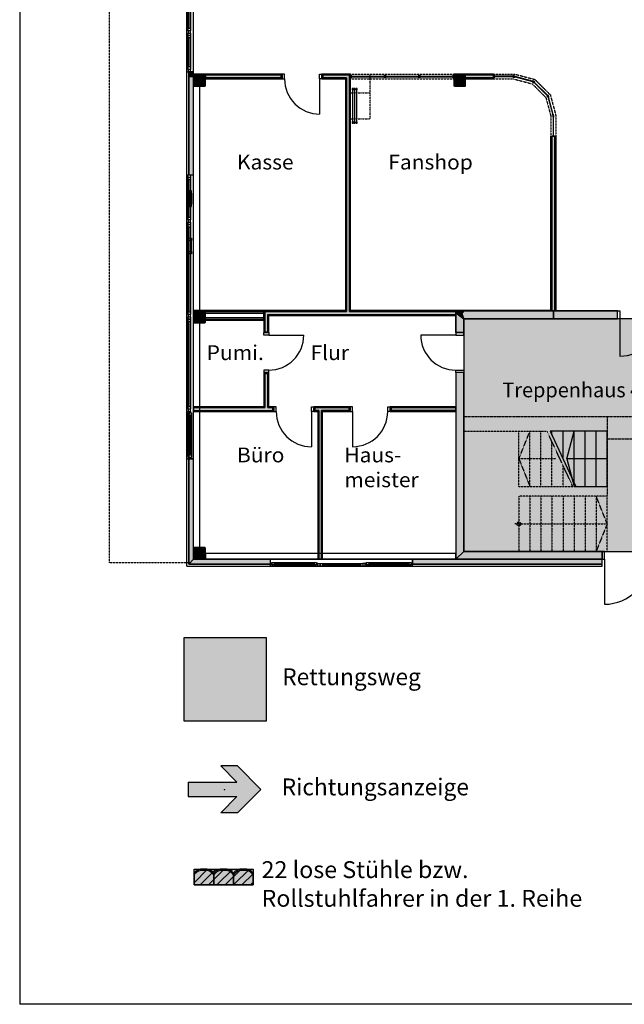
# Model space of a CAD drawing. Units: millimetres. Extents: x 2250 to 267874, y 750 to 62250.
# Drawn here: x 181774 to 197108, y 750 to 25730 of the extents above; entities that cross this region are included whole.
import ezdxf

# ---------------------------------------------------------------- set-up
doc = ezdxf.new("R2010")
doc.units = ezdxf.units.MM
doc.header["$MEASUREMENT"] = 0
doc.header["$PDMODE"] = 34
doc.header["$PDSIZE"] = 5
for name, pattern in [('NICHT_SICHTBAR', [0]), ('STANDARDMUSTER', [0]), ('STRICHPUNKT', [2.65, 1.27, -0.64, 0.1, -0.64, 0]), ('VERDECKT', [9.53, 6.35, -3.18, 0]), ('VERDECKT2', [4.77, 3.18, -1.59, 0])]:
    doc.linetypes.add(name, pattern=pattern)
for name, color, linetype in [('A_DECKEN', 1, 'STANDARDMUSTER'), ('A_FASSADEN', 1, 'STANDARDMUSTER'), ('A_FENSTER', 1, 'STANDARDMUSTER'), ('A_GK', 1, 'STANDARDMUSTER'), ('A_OEFFNUNGEN', 1, 'STANDARDMUSTER'), ('A_RAUMBEZEICHNUNG_N1', 1, 'STANDARDMUSTER'), ('A_SOCKEL_GR', 1, 'STANDARDMUSTER'), ('A_STUETZEN', 1, 'STANDARDMUSTER'), ('A_TREPPEN', 1, 'STANDARDMUSTER'), ('A_TUEREN', 1, 'STANDARDMUSTER'), ('A_WAENDE', 1, 'STANDARDMUSTER'), ('BESCHRIFUNG___BEMASSUNG', 1, 'STANDARDMUSTER'), ('HINTERGRUND-ROLLSTUHLFAH23', 1, 'STANDARDMUSTER'), ('MOEBLIERUNG', 1, 'STANDARDMUSTER'), ('RETTUNGSWEG', 1, 'STANDARDMUSTER'), ('RETTUNGSZEICHEN', 1, 'STANDARDMUSTER')]:
    doc.layers.add(name, color=color, linetype=linetype)
doc.styles.add('ARIAL', font='arial.ttf')

# ---------------------------------------------------------------- blocks, each defined once
blk = doc.blocks.new('SITZSCHALE_1-9644', base_point=(9777, 3778))
at = {"layer": 'MOEBLIERUNG'}
blk.add_hatch(color=255, dxfattribs=at).paths.add_polyline_path([(10277, 3778), (10277, 4076), (10269, 4085), (10269, 4085), (10264, 4092), (10258, 4098), (10252, 4105), (10245, 4111), (10239, 4117), (10232, 4123), (10225, 4128), (10218, 4133), (10211, 4138), (10203, 4143), (10196, 4147), (10188, 4152), (10180, 4155), (10172, 4159), (10164, 4162), (10156, 4165), (10147, 4168), (10139, 4171), (10130, 4173), (10122, 4175), (10113, 4176), (10113, 4176), (10101, 4178), (9953, 4178), (9937, 4175), (9937, 4175), (9931, 4174), (9925, 4173), (9919, 4171), (9913, 4170), (9908, 4168), (9907, 4168), (9907, 4168), (9896, 4163), (9885, 4159), (9873, 4153), (9862, 4148), (9851, 4142), (9845, 4138), (9845, 4138), (9839, 4134), (9833, 4130), (9827, 4126), (9822, 4122), (9816, 4118), (9811, 4113), (9806, 4108), (9806, 4107), (9806, 4107), (9791, 4093), (9785, 4085), (9785, 4085), (9777, 4076), (9777, 3778)])
at = {"layer": 'MOEBLIERUNG', "color": 250, "linetype": 'Continuous'}
for p, q in [((9785, 4085), (9777, 4076)), ((9777, 4076), (9777, 3778)), ((9953, 4178), (9937, 4175)), ((10101, 4178), (9953, 4178)), ((10113, 4176), (10101, 4178)), ((10277, 4076), (10269, 4085)), ((10277, 3778), (10277, 4076)), ((9777, 3778), (10277, 3778))]:
    blk.add_line(p, q, dxfattribs=at)
for centre, radius, start, end in [((9990, 3875), 269, 82.1175, 142.542), ((10225, 3690), 592, 135.1665, 138.141), ((9948, 3966), 201, 120.9567, 135.1665), ((10027, 3835), 354, 109.7086, 120.9567), ((9966, 4005), 173, 99.6726, 109.7086), ((10064, 3875), 269, 37.458, 97.8825), ((10072, 3927), 252, 38.7635, 80.6313)]:
    blk.add_arc(centre, radius, start, end, dxfattribs=at)
blk = doc.blocks.new('SITZSCHALE_1-9658', base_point=(9277, 3778))
at = {"layer": 'MOEBLIERUNG'}
blk.add_hatch(color=255, dxfattribs=at).paths.add_polyline_path([(9777, 3778), (9777, 4076), (9769, 4085), (9769, 4085), (9764, 4092), (9758, 4098), (9752, 4105), (9745, 4111), (9739, 4117), (9732, 4123), (9725, 4128), (9718, 4133), (9711, 4138), (9703, 4143), (9696, 4147), (9688, 4152), (9680, 4155), (9672, 4159), (9664, 4162), (9656, 4165), (9647, 4168), (9639, 4171), (9630, 4173), (9622, 4175), (9613, 4176), (9613, 4176), (9601, 4178), (9453, 4178), (9437, 4175), (9437, 4175), (9431, 4174), (9425, 4173), (9419, 4171), (9413, 4170), (9408, 4168), (9407, 4168), (9407, 4168), (9396, 4163), (9385, 4159), (9373, 4153), (9362, 4148), (9351, 4142), (9345, 4138), (9345, 4138), (9339, 4134), (9333, 4130), (9327, 4126), (9322, 4122), (9316, 4118), (9311, 4113), (9306, 4108), (9306, 4107), (9306, 4107), (9291, 4093), (9285, 4085), (9285, 4085), (9277, 4076), (9277, 3778)])
at = {"layer": 'MOEBLIERUNG', "color": 250, "linetype": 'Continuous'}
for p, q in [((9285, 4085), (9277, 4076)), ((9277, 4076), (9277, 3778)), ((9453, 4178), (9437, 4175)), ((9601, 4178), (9453, 4178)), ((9613, 4176), (9601, 4178)), ((9777, 4076), (9769, 4085)), ((9777, 3778), (9777, 4076)), ((9277, 3778), (9777, 3778))]:
    blk.add_line(p, q, dxfattribs=at)
for centre, radius, start, end in [((9490, 3875), 269, 82.1175, 142.542), ((9725, 3690), 592, 135.1665, 138.141), ((9448, 3966), 201, 120.9567, 135.1665), ((9527, 3835), 354, 109.7086, 120.9567), ((9466, 4005), 173, 99.6726, 109.7086), ((9564, 3875), 269, 37.458, 97.8825), ((9572, 3927), 252, 38.7635, 80.6313)]:
    blk.add_arc(centre, radius, start, end, dxfattribs=at)
blk = doc.blocks.new('SITZSCHALE_1-966C', base_point=(8777, 3778))
at = {"layer": 'MOEBLIERUNG'}
blk.add_hatch(color=255, dxfattribs=at).paths.add_polyline_path([(9277, 3778), (9277, 4076), (9269, 4085), (9269, 4085), (9264, 4092), (9258, 4098), (9252, 4105), (9245, 4111), (9239, 4117), (9232, 4123), (9225, 4128), (9218, 4133), (9211, 4138), (9203, 4143), (9196, 4147), (9188, 4152), (9180, 4155), (9172, 4159), (9164, 4162), (9156, 4165), (9147, 4168), (9139, 4171), (9130, 4173), (9122, 4175), (9113, 4176), (9113, 4176), (9101, 4178), (8953, 4178), (8937, 4175), (8937, 4175), (8931, 4174), (8925, 4173), (8919, 4171), (8913, 4170), (8908, 4168), (8907, 4168), (8907, 4168), (8896, 4163), (8885, 4159), (8873, 4153), (8862, 4148), (8851, 4142), (8845, 4138), (8845, 4138), (8839, 4134), (8833, 4130), (8827, 4126), (8822, 4122), (8816, 4118), (8811, 4113), (8806, 4108), (8806, 4107), (8806, 4107), (8791, 4093), (8785, 4085), (8785, 4085), (8777, 4076), (8777, 3778)])
at = {"layer": 'MOEBLIERUNG', "color": 250, "linetype": 'Continuous'}
for p, q in [((8785, 4085), (8777, 4076)), ((8777, 4076), (8777, 3778)), ((8953, 4178), (8937, 4175)), ((9101, 4178), (8953, 4178)), ((9113, 4176), (9101, 4178)), ((9277, 4076), (9269, 4085)), ((9277, 3778), (9277, 4076)), ((8777, 3778), (9277, 3778))]:
    blk.add_line(p, q, dxfattribs=at)
for centre, radius, start, end in [((8990, 3875), 269, 82.1175, 142.542), ((9225, 3690), 592, 135.1665, 138.141), ((8948, 3966), 201, 120.9567, 135.1665), ((9027, 3835), 354, 109.7086, 120.9567), ((8966, 4005), 173, 99.6726, 109.7086), ((9064, 3875), 269, 37.458, 97.8825), ((9072, 3927), 252, 38.7635, 80.6313)]:
    blk.add_arc(centre, radius, start, end, dxfattribs=at)
blk = doc.blocks.new('SITZSCHALE_3-9640', base_point=(8777, 3778))
at = {"layer": 'MOEBLIERUNG'}
for name, p in [('SITZSCHALE_1-966C', (8777, 3778)), ('SITZSCHALE_1-9658', (9277, 3778)), ('SITZSCHALE_1-9644', (9777, 3778))]:
    blk.add_blockref(name, p, dxfattribs=at)
blk = doc.blocks.new('TENADOGROUP-9681', base_point=(8777, 3778))
at = {"layer": 'HINTERGRUND-ROLLSTUHLFAH23', "color": 250, "linetype": 'Continuous'}
for p, q in [((8777, 3835), (9121, 4178)), ((8777, 4047), (8908, 4178)), ((8777, 3778), (8777, 4178)), ((8777, 4178), (10277, 4178)), ((8933, 3778), (9333, 4178)), ((9145, 3778), (9545, 4178)), ((9357, 3778), (9757, 4178)), ((9569, 3778), (9969, 4178)), ((9781, 3778), (10181, 4178)), ((9993, 3778), (10277, 4062)), ((10277, 4178), (10277, 3778)), ((10277, 3778), (8777, 3778)), ((10205, 3778), (10277, 3850))]:
    blk.add_line(p, q, dxfattribs=at)
blk = doc.blocks.new('_ORIGIN-9CF2', base_point=(16915, 12890))
at = {"layer": 'A_TREPPEN', "color": 250, "linetype": 'VERDECKT'}
blk.add_line((17015, 12940), (16915, 12940), dxfattribs=at)
blk.add_circle((17015, 12940), 50, dxfattribs=at)
blk = doc.blocks.new('FLAECHE_RETTUNGSWEG-11B6B', base_point=(8514, 7946))
at = {"layer": 'RETTUNGSWEG'}
blk.add_hatch(color=81, dxfattribs=at).paths.add_polyline_path([(8514, 7946), (10614, 7946), (10614, 10046), (8514, 10046)])
at = {"layer": 'RETTUNGSWEG', "color": 255, "linetype": 'NICHT_SICHTBAR'}
for p, q in [((10614, 10046), (8514, 10046)), ((8514, 10046), (8514, 7946)), ((10614, 7946), (10614, 10046)), ((8514, 7946), (10614, 7946))]:
    blk.add_line(p, q, dxfattribs=at)
blk = doc.blocks.new('RICHTUNG-11B72', base_point=(8500, 5152))
at = {"layer": 'RETTUNGSWEG'}
blk.add_hatch(color=82, dxfattribs=at).paths.add_polyline_path([(9865, 6018), (9455, 5608), (9875, 5608), (10469, 6202), (10469, 6202), (9875, 6796), (9875, 6796), (9455, 6796), (9455, 6796), (9865, 6386), (8631, 6386), (8631, 6018)])
at = {"layer": 'RETTUNGSWEG', "color": 82, "linetype": 'NICHT_SICHTBAR'}
for p, q in [((9875, 6796), (9455, 6796)), ((9865, 6386), (9455, 6796)), ((10469, 6202), (9875, 6796)), ((8631, 6386), (9865, 6386)), ((8631, 6386), (8631, 6018)), ((8631, 6018), (9865, 6018)), ((9865, 6018), (9455, 5608)), ((10469, 6202), (9875, 5608)), ((9875, 5608), (9455, 5608))]:
    blk.add_line(p, q, dxfattribs=at)
at = {"layer": 'RETTUNGSWEG', "color": 82, "linetype": 'STANDARDMUSTER'}
blk.add_point((9550, 6202), dxfattribs=at)

msp = doc.modelspace()

# ---------------------------------------------------------------- hatches: boundary and pattern name
at = {"layer": 'A_GK'}
for points in [[(188431, 24227), (188431, 24352), (188431, 24352), (186184, 24353), (186184, 24353), (186184, 24328), (186184, 24328), (186187, 24328), (186199, 24340), (186469, 24340), (186469, 24340), (186484, 24325), (186484, 24228)], [(188431, 24227), (188431, 24352), (188431, 24352), (186184, 24353), (186184, 24353), (186184, 24328), (186184, 24328), (186187, 24328), (186199, 24340), (186469, 24340), (186469, 24340), (186484, 24325), (186484, 24228)], [(189441, 24352), (189441, 24227), (190041, 24227), (190041, 18353), (190041, 18353), (187964, 18353), (187964, 17790), (188089, 17790), (188089, 17790), (188089, 18228), (192834, 18228), (192834, 18340), (195247, 18340), (195247, 18353), (190166, 18353), (190166, 24352), (190166, 24352)], [(193084, 24352), (192784, 24352), (192784, 24327), (192799, 24340), (193069, 24340), (193084, 24325)], [(193791, 24227), (193084, 24227), (193084, 24352), (193791, 24352)], [(193791, 24227), (193084, 24227), (193084, 24352), (193791, 24352)], [(195372, 18340), (195247, 18340), (195247, 22772), (195372, 22772)], [(186184, 18353), (187964, 18353), (187964, 18353), (187964, 18278), (186484, 18278), (186484, 18325), (186469, 18340), (186184, 18340)], [(187964, 18103), (186484, 18103), (186484, 18178), (187964, 18178)], [(186184, 15912), (186184, 15787), (188222, 15787), (188222, 15912), (188089, 15912), (188089, 15912), (188089, 16780), (187964, 16780), (187964, 15912), (187964, 15912)], [(190157, 15912), (189232, 15912), (189232, 15787), (189332, 15787), (189332, 12040), (189457, 12040), (189457, 15787), (189457, 15787), (190157, 15787)], [(191167, 15912), (192834, 15912), (192834, 15787), (191167, 15787)]]:
    msp.add_hatch(color=250, dxfattribs=at).paths.add_polyline_path(points)
at = {"layer": 'A_STUETZEN'}
for points in [[(186199, 24340), (186184, 24325), (186184, 24055), (186199, 24040), (186469, 24040), (186484, 24055), (186484, 24325), (186469, 24340)], [(186199, 24340), (186184, 24325), (186184, 24055), (186199, 24040), (186469, 24040), (186484, 24055), (186484, 24325), (186469, 24340)], [(193069, 24340), (192799, 24340), (192784, 24325), (192784, 24055), (192799, 24040), (193069, 24040), (193084, 24055), (193084, 24325)], [(186469, 18340), (186199, 18340), (186184, 18325), (186184, 18055), (186199, 18040), (186469, 18040), (186484, 18055), (186484, 18325)], [(186469, 12340), (186199, 12340), (186184, 12325), (186184, 12055), (186199, 12040), (186469, 12040), (186484, 12055), (186484, 12325)]]:
    msp.add_hatch(color=250, dxfattribs=at).paths.add_polyline_path(points)
at = {"layer": 'A_WAENDE'}
for points in [[(186064, 24290), (186184, 24290), (186184, 24410), (186064, 24410)], [(186064, 24290), (186184, 24290), (186184, 24410), (186064, 24410)], [(186064, 21790), (186184, 21790), (186184, 24290), (186064, 24290)], [(193034, 18140), (192984, 18273), (192834, 18340), (192834, 18290), (193034, 18140)], [(193034, 18140), (192834, 18290), (192834, 17790), (193034, 17790)], [(193034, 18340), (192984, 18273), (193034, 18140), (195309, 18140), (195309, 18340)], [(195309, 18340), (195309, 18140), (196937, 18140), (196937, 18340)], [(193034, 16780), (192834, 16780), (192834, 12040), (193034, 12240)], [(186064, 11920), (186184, 12040), (186184, 14590), (186064, 14590)], [(188135, 11920), (188135, 12040), (186184, 12040), (186064, 11920)], [(196544, 11920), (196544, 12040), (191735, 12040), (191735, 11920)], [(193034, 12240), (192834, 12040), (196544, 12040), (196544, 12240)]]:
    msp.add_hatch(color=250, dxfattribs=at).paths.add_polyline_path(points)
h = msp.add_hatch(color=250, dxfattribs=at)
edge = h.paths.add_edge_path()
edge.add_line((193034, 18340), (192834, 18340))
edge.add_line((192834, 18340), (192834, 18340))
edge.add_line((192834, 18340), (192984, 18273))
edge.add_line((192984, 18273), (193034, 18340))
at = {"layer": 'HINTERGRUND-ROLLSTUHLFAH23'}
msp.add_hatch(color=9, dxfattribs=at).paths.add_polyline_path([(187696, 3778), (186196, 3778), (186196, 4178), (187696, 4178)])
at = {"layer": 'RETTUNGSZEICHEN'}
msp.add_hatch(color=81, dxfattribs=at).paths.add_polyline_path([(199484, 18140), (193034, 18140), (193034, 12240), (199484, 12240)])

# ---------------------------------------------------------------- linework, layer by layer
at = {"layer": 'A_DECKEN', "color": 250, "linetype": 'VERDECKT'}
for p in [(184044, 61630), (186094, 11950)]:
    msp.add_line(p, (184044, 11950), dxfattribs=at)
at = {"layer": 'A_FASSADEN', "color": 250, "linetype": 'CONTINUOUS'}
for p, q in [((190196, 24302), (190166, 24302)), ((190166, 24302), (190166, 24272)), ((190196, 24302), (190166, 24302)), ((190166, 24302), (190166, 24272)), ((190166, 24272), (190196, 24272)), ((190166, 24272), (190196, 24272)), ((190196, 24272), (190196, 24302)), ((190196, 24272), (190196, 24302)), ((191009, 24292), (190196, 24292)), ((190196, 24292), (190196, 24282)), ((190196, 24292), (190196, 24282)), ((190196, 24282), (191009, 24282)), ((191039, 24302), (191009, 24302)), ((191009, 24302), (191009, 24272)), ((191009, 24282), (191009, 24292)), ((191009, 24272), (191039, 24272)), ((191039, 24272), (191039, 24302)), ((191069, 24302), (191039, 24302)), ((191039, 24302), (191039, 24272)), ((191039, 24272), (191069, 24272)), ((191069, 24272), (191069, 24302)), ((191882, 24292), (191069, 24292)), ((191069, 24292), (191069, 24282)), ((191069, 24282), (191882, 24282)), ((191912, 24302), (191882, 24302)), ((191882, 24302), (191882, 24272)), ((191882, 24282), (191882, 24292)), ((191882, 24272), (191912, 24272)), ((191912, 24272), (191912, 24302)), ((191942, 24302), (191912, 24302)), ((191912, 24302), (191912, 24272)), ((191912, 24272), (191942, 24272)), ((191942, 24272), (191942, 24302)), ((192754, 24292), (191942, 24292)), ((191942, 24292), (191942, 24282)), ((191942, 24282), (192754, 24282)), ((192784, 24302), (192754, 24302)), ((192754, 24302), (192754, 24272)), ((192754, 24282), (192754, 24292)), ((192754, 24272), (192784, 24272)), ((192784, 24272), (192784, 24302)), ((193821, 24305), (193791, 24305)), ((193791, 24305), (193791, 24275)), ((193821, 24305), (193791, 24305)), ((193791, 24305), (193791, 24275)), ((193791, 24275), (193821, 24275)), ((193791, 24275), (193821, 24275)), ((193821, 24275), (193821, 24305)), ((193821, 24275), (193821, 24305)), ((194279, 24295), (193821, 24295)), ((193821, 24295), (193821, 24285)), ((194279, 24295), (193821, 24295)), ((193821, 24295), (193821, 24285)), ((193821, 24285), (194279, 24285)), ((193821, 24285), (194279, 24285)), ((194309, 24305), (194279, 24305)), ((194279, 24305), (194279, 24275)), ((194309, 24305), (194279, 24305)), ((194279, 24305), (194279, 24275)), ((194279, 24285), (194279, 24295)), ((194279, 24285), (194279, 24295)), ((194279, 24275), (194309, 24275)), ((194279, 24275), (194309, 24275)), ((194313, 24304), (194305, 24275)), ((194313, 24304), (194305, 24275)), ((194305, 24275), (194334, 24268)), ((194305, 24275), (194334, 24268)), ((194309, 24275), (194309, 24305)), ((194309, 24275), (194309, 24305)), ((194342, 24297), (194313, 24304)), ((194342, 24297), (194313, 24304)), ((194334, 24268), (194342, 24297)), ((194334, 24268), (194342, 24297)), ((194340, 24287), (194337, 24277)), ((194340, 24287), (194337, 24277)), ((194337, 24277), (194779, 24159)), ((194337, 24277), (194779, 24159)), ((194782, 24169), (194340, 24287)), ((194782, 24169), (194340, 24287)), ((190236, 23981), (190206, 23981)), ((190206, 23981), (190206, 23951)), ((190236, 23951), (190236, 23981)), ((190286, 23981), (190256, 23981)), ((190256, 23981), (190256, 23951)), ((190286, 23951), (190286, 23981)), ((190336, 23981), (190306, 23981)), ((190306, 23981), (190306, 23951)), ((190336, 23951), (190336, 23981)), ((194784, 24178), (194776, 24149)), ((194784, 24178), (194776, 24149)), ((194776, 24149), (194805, 24141)), ((194776, 24149), (194805, 24141)), ((194779, 24159), (194782, 24169)), ((194779, 24159), (194782, 24169)), ((194813, 24170), (194784, 24178)), ((194813, 24170), (194784, 24178)), ((194820, 24167), (194799, 24145)), ((194820, 24167), (194799, 24145)), ((194799, 24145), (194820, 24124)), ((194799, 24145), (194820, 24124)), ((194805, 24141), (194813, 24170)), ((194805, 24141), (194813, 24170)), ((194841, 24145), (194820, 24167)), ((194841, 24145), (194820, 24167)), ((194820, 24124), (194841, 24145)), ((194820, 24124), (194841, 24145)), ((194834, 24138), (194827, 24131)), ((194834, 24138), (194827, 24131)), ((194827, 24131), (195151, 23808)), ((195158, 23815), (194834, 24138)), ((190206, 23951), (190236, 23951)), ((190226, 23951), (190216, 23951)), ((190216, 23951), (190216, 23138)), ((190226, 23138), (190226, 23951)), ((190256, 23951), (190286, 23951)), ((190276, 23951), (190266, 23951)), ((190266, 23951), (190266, 23138)), ((190276, 23138), (190276, 23951)), ((190306, 23951), (190336, 23951)), ((190326, 23951), (190316, 23951)), ((190316, 23951), (190316, 23138)), ((190326, 23138), (190326, 23951)), ((195165, 23822), (195143, 23801)), ((195143, 23801), (195165, 23779)), ((195151, 23808), (195158, 23815)), ((195190, 23794), (195161, 23786)), ((195161, 23786), (195169, 23757)), ((195186, 23801), (195165, 23822)), ((195165, 23779), (195186, 23801)), ((195169, 23757), (195198, 23765)), ((195188, 23762), (195178, 23760)), ((195178, 23760), (195297, 23318)), ((195306, 23320), (195188, 23762)), ((195198, 23765), (195190, 23794)), ((195316, 23323), (195287, 23315)), ((195287, 23315), (195295, 23286)), ((195294, 23290), (195294, 23260)), ((195324, 23290), (195294, 23290)), ((195294, 23290), (195294, 23260)), ((195324, 23290), (195294, 23290)), ((195294, 23260), (195324, 23260)), ((195294, 23260), (195324, 23260)), ((195295, 23286), (195324, 23294)), ((195297, 23318), (195306, 23320)), ((195304, 23260), (195304, 22802)), ((195314, 23260), (195304, 23260)), ((195304, 23260), (195304, 22802)), ((195314, 23260), (195304, 23260)), ((195314, 22802), (195314, 23260)), ((195314, 22802), (195314, 23260)), ((195324, 23294), (195316, 23323)), ((195324, 23260), (195324, 23290)), ((195324, 23260), (195324, 23290)), ((190236, 23138), (190206, 23138)), ((190206, 23138), (190206, 23108)), ((190206, 23108), (190236, 23108)), ((190216, 23138), (190226, 23138)), ((190236, 23108), (190236, 23138)), ((190286, 23138), (190256, 23138)), ((190256, 23138), (190256, 23108)), ((190256, 23108), (190286, 23108)), ((190266, 23138), (190276, 23138)), ((190286, 23108), (190286, 23138)), ((190336, 23138), (190306, 23138)), ((190306, 23138), (190306, 23108)), ((190306, 23108), (190336, 23108)), ((190316, 23138), (190326, 23138)), ((190336, 23108), (190336, 23138)), ((195294, 22802), (195294, 22772)), ((195324, 22802), (195294, 22802)), ((195294, 22802), (195294, 22772)), ((195324, 22802), (195294, 22802)), ((195294, 22772), (195324, 22772)), ((195294, 22772), (195324, 22772)), ((195304, 22802), (195314, 22802)), ((195304, 22802), (195314, 22802)), ((195324, 22772), (195324, 22802)), ((195324, 22772), (195324, 22802))]:
    msp.add_line(p, q, dxfattribs=at)
at = {"layer": 'A_FASSADEN', "color": 250, "linetype": 'STRICHPUNKT'}
for p, q in [((190666, 23214), (190666, 24332)), ((190166, 23875), (190666, 23875)), ((190166, 23214), (190666, 23214))]:
    msp.add_line(p, q, dxfattribs=at)
at = {"layer": 'A_FENSTER', "color": 250, "linetype": 'CONTINUOUS'}
for p, q in [((186014, 25390), (186014, 26590)), ((186184, 25390), (186184, 26590)), ((186074, 25510), (186074, 26470)), ((186104, 25510), (186044, 25510)), ((186014, 24410), (186014, 25390)), ((186104, 25270), (186044, 25270)), ((186074, 24530), (186074, 25270)), ((186184, 24410), (186184, 25390)), ((186104, 24530), (186044, 24530)), ((186104, 24530), (186044, 24530)), ((186014, 20590), (186014, 21790)), ((186184, 20590), (186184, 21790)), ((186104, 21670), (186044, 21670)), ((186074, 20710), (186074, 21670)), ((186074, 21330), (186074, 21050)), ((186134, 21330), (186134, 21050)), ((186014, 18190), (186014, 20590)), ((186104, 20710), (186044, 20710)), ((186184, 18190), (186184, 20590)), ((186104, 20470), (186044, 20470)), ((186074, 18310), (186074, 20470)), ((186074, 19850), (186074, 20130)), ((186134, 19850), (186134, 20130)), ((186104, 18310), (186044, 18310)), ((186014, 15790), (186014, 18190)), ((186104, 18070), (186044, 18070)), ((186074, 15910), (186074, 18070)), ((186184, 15790), (186184, 18190)), ((186014, 14590), (186014, 15790)), ((186104, 15910), (186044, 15910)), ((186184, 14590), (186184, 15790)), ((186044, 14650), (186044, 15730)), ((186134, 15700), (186074, 15700)), ((186104, 14680), (186104, 15700)), ((186134, 14680), (186074, 14680)), ((189335, 12040), (188135, 12040)), ((190535, 12040), (189335, 12040)), ((191735, 12040), (190535, 12040)), ((189335, 11870), (188135, 11870)), ((189275, 11870), (188195, 11870)), ((188225, 11960), (188225, 11900)), ((189245, 11930), (188225, 11930)), ((189245, 11960), (189245, 11900)), ((190535, 11870), (189335, 11870)), ((189455, 11930), (189455, 11870)), ((190415, 11900), (189455, 11900)), ((190415, 11930), (190415, 11870)), ((191735, 11870), (190535, 11870)), ((191675, 11870), (190595, 11870)), ((190625, 11960), (190625, 11900)), ((191645, 11930), (190625, 11930)), ((191645, 11960), (191645, 11900))]:
    msp.add_line(p, q, dxfattribs=at)
for points in [[(186104, 25450), (186044, 25450), (186044, 26530), (186104, 26530), (186104, 25450)], [(186044, 25450), (186044, 25390), (186104, 25390), (186104, 25450), (186044, 25450)], [(186044, 25330), (186044, 25390), (186104, 25390), (186104, 25330), (186044, 25330)], [(186104, 24470), (186044, 24470), (186044, 25330), (186104, 25330), (186104, 24470)], [(186044, 24470), (186044, 24410), (186104, 24410), (186104, 24470), (186044, 24470)], [(186044, 24470), (186044, 24410), (186104, 24410), (186104, 24470), (186044, 24470)], [(186044, 21730), (186044, 21790), (186104, 21790), (186104, 21730), (186044, 21730)], [(186104, 20650), (186044, 20650), (186044, 21730), (186104, 21730), (186104, 20650)], [(186074, 21330), (186134, 21330), (186134, 21390), (186074, 21390), (186074, 21330)], [(186074, 20990), (186134, 20990), (186134, 21050), (186074, 21050), (186074, 20990)], [(186044, 20650), (186044, 20590), (186104, 20590), (186104, 20650), (186044, 20650)], [(186044, 20530), (186044, 20590), (186104, 20590), (186104, 20530), (186044, 20530)], [(186104, 18250), (186044, 18250), (186044, 20530), (186104, 20530), (186104, 18250)], [(186074, 20190), (186134, 20190), (186134, 20130), (186074, 20130), (186074, 20190)], [(186074, 19850), (186134, 19850), (186134, 19790), (186074, 19790), (186074, 19850)], [(186044, 18250), (186044, 18190), (186104, 18190), (186104, 18250), (186044, 18250)], [(186044, 18130), (186044, 18190), (186104, 18190), (186104, 18130), (186044, 18130)], [(186104, 15850), (186044, 15850), (186044, 18130), (186104, 18130), (186104, 15850)], [(186044, 15850), (186044, 15790), (186104, 15790), (186104, 15850), (186044, 15850)], [(186044, 15730), (186044, 15790), (186104, 15790), (186104, 15760), (186074, 15760), (186074, 15730), (186044, 15730)], [(186134, 14620), (186074, 14620), (186074, 15760), (186134, 15760), (186134, 14620)], [(186044, 14650), (186044, 14590), (186104, 14590), (186104, 14620), (186074, 14620), (186074, 14650), (186044, 14650)], [(188195, 11870), (188135, 11870), (188135, 11930), (188165, 11930), (188165, 11900), (188195, 11900), (188195, 11870)], [(189305, 11960), (189305, 11900), (188165, 11900), (188165, 11960), (189305, 11960)], [(189275, 11870), (189335, 11870), (189335, 11930), (189305, 11930), (189305, 11900), (189275, 11900), (189275, 11870)], [(189395, 11870), (189335, 11870), (189335, 11930), (189395, 11930), (189395, 11870)], [(190475, 11930), (190475, 11870), (189395, 11870), (189395, 11930), (190475, 11930)], [(190475, 11870), (190535, 11870), (190535, 11930), (190475, 11930), (190475, 11870)], [(190595, 11870), (190535, 11870), (190535, 11930), (190565, 11930), (190565, 11900), (190595, 11900), (190595, 11870)], [(191705, 11960), (191705, 11900), (190565, 11900), (190565, 11960), (191705, 11960)], [(191675, 11870), (191735, 11870), (191735, 11930), (191705, 11930), (191705, 11900), (191675, 11900), (191675, 11870)]]:
    msp.add_lwpolyline(points, dxfattribs=at)
at = {"layer": 'A_GK', "color": 250, "linetype": 'NICHT_SICHTBAR'}
for p, q in [((188431, 24352), (186184, 24353)), ((186184, 24353), (186184, 24328)), ((188431, 24352), (186184, 24353)), ((186184, 24353), (186184, 24328)), ((186184, 24328), (186187, 24328)), ((186184, 24328), (186187, 24328)), ((186187, 24328), (186199, 24340)), ((186187, 24328), (186199, 24340)), ((186199, 24340), (186469, 24340)), ((186199, 24340), (186469, 24340)), ((186469, 24340), (186484, 24325)), ((186469, 24340), (186484, 24325)), ((186484, 24325), (186484, 24228)), ((186484, 24325), (186484, 24228)), ((188431, 24227), (188431, 24352)), ((188431, 24227), (188431, 24352)), ((189441, 24352), (189441, 24227)), ((190166, 24352), (189441, 24352)), ((190166, 18353), (190166, 24352)), ((193084, 24352), (192784, 24352)), ((192784, 24352), (192784, 24327)), ((192784, 24327), (192799, 24340)), ((192799, 24340), (193069, 24340)), ((193069, 24340), (193084, 24325)), ((193084, 24325), (193084, 24352)), ((193084, 24227), (193084, 24352)), ((193084, 24352), (193791, 24352)), ((193084, 24227), (193084, 24352)), ((193084, 24352), (193791, 24352)), ((193791, 24352), (193791, 24227)), ((193791, 24352), (193791, 24227)), ((186484, 24228), (188431, 24227)), ((186484, 24228), (188431, 24227)), ((189441, 24227), (190041, 24227)), ((190041, 24227), (190041, 18353)), ((193791, 24227), (193084, 24227)), ((193791, 24227), (193084, 24227)), ((195247, 18340), (195247, 22772)), ((195247, 22772), (195372, 22772)), ((195372, 22772), (195372, 18340)), ((186184, 18353), (187964, 18353)), ((186184, 18340), (186184, 18353)), ((186469, 18340), (186184, 18340)), ((186484, 18325), (186469, 18340)), ((186484, 18278), (186484, 18325)), ((187964, 18278), (186484, 18278)), ((190041, 18353), (187964, 18353)), ((187964, 18353), (187964, 17790)), ((187964, 18353), (187964, 18278)), ((195247, 18353), (190166, 18353)), ((192834, 18228), (192834, 18340)), ((192834, 18340), (195247, 18340)), ((195247, 18340), (195247, 18353)), ((195372, 18340), (195247, 18340)), ((186484, 18103), (186484, 18178)), ((186484, 18178), (187964, 18178)), ((187964, 18103), (186484, 18103)), ((187964, 18178), (187964, 18103)), ((188089, 17790), (188089, 18228)), ((188089, 18228), (192834, 18228)), ((187964, 17790), (188089, 17790)), ((188089, 16780), (187964, 16780)), ((187964, 16780), (187964, 15912)), ((188089, 15912), (188089, 16780)), ((186184, 15912), (186184, 15787)), ((187964, 15912), (186184, 15912)), ((186184, 15787), (188222, 15787)), ((188222, 15912), (188089, 15912)), ((188222, 15787), (188222, 15912)), ((190157, 15912), (189232, 15912)), ((189232, 15912), (189232, 15787)), ((189232, 15787), (189332, 15787)), ((189332, 15787), (189332, 12040)), ((189457, 12040), (189457, 15787)), ((189457, 15787), (190157, 15787)), ((190157, 15787), (190157, 15912)), ((191167, 15912), (192834, 15912)), ((191167, 15787), (191167, 15912)), ((192834, 15787), (191167, 15787)), ((192834, 15912), (192834, 15787)), ((189332, 12040), (189457, 12040))]:
    msp.add_line(p, q, dxfattribs=at)
at = {"layer": 'A_GK', "color": 250, "linetype": 'CONTINUOUS'}
for points in [[(188431, 24227), (188431, 24352), (186184, 24353), (186184, 24328), (186187, 24328), (186199, 24340), (186469, 24340), (186484, 24325), (186484, 24228), (188431, 24227)], [(188431, 24227), (188431, 24352), (186184, 24353), (186184, 24328), (186187, 24328), (186199, 24340), (186469, 24340), (186484, 24325), (186484, 24228), (188431, 24227)], [(189441, 24352), (189441, 24227), (190041, 24227), (190041, 18353), (187964, 18353), (187964, 17790), (188089, 17790), (188089, 18228), (192834, 18228), (192834, 18340), (195247, 18340), (195247, 18353), (190166, 18353), (190166, 24352), (189441, 24352)], [(193084, 24352), (192784, 24352), (192784, 24327), (192799, 24340), (193069, 24340), (193084, 24325), (193084, 24352)], [(193791, 24227), (193084, 24227), (193084, 24352), (193791, 24352), (193791, 24227)], [(193791, 24227), (193084, 24227), (193084, 24352), (193791, 24352), (193791, 24227)], [(195372, 18340), (195247, 18340), (195247, 22772), (195372, 22772), (195372, 18340)], [(186184, 18353), (187964, 18353), (187964, 18278), (186484, 18278), (186484, 18325), (186469, 18340), (186184, 18340), (186184, 18353)], [(187964, 18103), (186484, 18103), (186484, 18178), (187964, 18178), (187964, 18103)], [(186184, 15912), (186184, 15787), (188222, 15787), (188222, 15912), (188089, 15912), (188089, 16780), (187964, 16780), (187964, 15912), (186184, 15912)], [(190157, 15912), (189232, 15912), (189232, 15787), (189332, 15787), (189332, 12040), (189457, 12040), (189457, 15787), (190157, 15787), (190157, 15912)], [(191167, 15912), (192834, 15912), (192834, 15787), (191167, 15787), (191167, 15912)]]:
    msp.add_lwpolyline(points, dxfattribs=at)
at = {"layer": 'A_OEFFNUNGEN', "color": 250, "linetype": 'VERDECKT'}
for p, q in [((190166, 24352), (192784, 24352)), ((190166, 24352), (190166, 24227)), ((190166, 24352), (190166, 24227)), ((192784, 24352), (192784, 24227)), ((190166, 24227), (192784, 24227))]:
    msp.add_line(p, q, dxfattribs=at)
for points in [[(193791, 24352), (194318, 24352), (194843, 24212), (195232, 23823), (195372, 23298), (195372, 22772)], [(193791, 24227), (194301, 24227), (194776, 24100), (195119, 23757), (195246, 23282), (195246, 22772)]]:
    msp.add_lwpolyline(points, dxfattribs=at)
at = {"layer": 'A_SOCKEL_GR', "color": 250, "linetype": 'CONTINUOUS'}
for points in [[(186334, 18340), (186184, 18340), (186184, 24040), (186334, 24040), (186334, 18340)], [(186334, 12340), (186184, 12340), (186184, 18040), (186334, 18040), (186334, 12340)], [(186484, 12190), (186484, 12040), (192834, 12040), (192834, 12190), (186484, 12190)]]:
    msp.add_lwpolyline(points, dxfattribs=at)
at = {"layer": 'A_STUETZEN', "color": 250, "linetype": 'NICHT_SICHTBAR'}
for p, q in [((186199, 24340), (186184, 24325)), ((186199, 24340), (186184, 24325)), ((186184, 24325), (186184, 24055)), ((186184, 24325), (186184, 24055)), ((186469, 24340), (186199, 24340)), ((186469, 24340), (186199, 24340)), ((186484, 24325), (186469, 24340)), ((186484, 24325), (186469, 24340)), ((186484, 24055), (186484, 24325)), ((186484, 24055), (186484, 24325)), ((192799, 24340), (192784, 24325)), ((192784, 24325), (192784, 24055)), ((193069, 24340), (192799, 24340)), ((193084, 24325), (193069, 24340)), ((193084, 24055), (193084, 24325)), ((186184, 24055), (186199, 24040)), ((186184, 24055), (186199, 24040)), ((186199, 24040), (186469, 24040)), ((186199, 24040), (186469, 24040)), ((186469, 24040), (186484, 24055)), ((186469, 24040), (186484, 24055)), ((192784, 24055), (192799, 24040)), ((192799, 24040), (193069, 24040)), ((193069, 24040), (193084, 24055)), ((186199, 18340), (186184, 18325)), ((186184, 18325), (186184, 18055)), ((186469, 18340), (186199, 18340)), ((186484, 18325), (186469, 18340)), ((186484, 18055), (186484, 18325)), ((186184, 18055), (186199, 18040)), ((186199, 18040), (186469, 18040)), ((186469, 18040), (186484, 18055)), ((186199, 12340), (186184, 12325)), ((186184, 12325), (186184, 12055)), ((186469, 12340), (186199, 12340)), ((186484, 12325), (186469, 12340)), ((186484, 12055), (186484, 12325)), ((186184, 12055), (186199, 12040)), ((186199, 12040), (186469, 12040)), ((186469, 12040), (186484, 12055))]:
    msp.add_line(p, q, dxfattribs=at)
at = {"layer": 'A_STUETZEN', "color": 250, "linetype": 'CONTINUOUS'}
for p, q in [((186199, 24340), (186184, 24325)), ((186199, 24340), (186184, 24325)), ((186184, 24325), (186184, 24055)), ((186184, 24325), (186184, 24055)), ((186469, 24340), (186199, 24340)), ((186469, 24340), (186199, 24340)), ((186484, 24325), (186469, 24340)), ((186484, 24325), (186469, 24340)), ((186484, 24055), (186484, 24325)), ((186484, 24055), (186484, 24325)), ((192799, 24340), (192784, 24325)), ((192784, 24325), (192784, 24055)), ((193069, 24340), (192799, 24340)), ((193084, 24325), (193069, 24340)), ((193084, 24055), (193084, 24325)), ((186184, 24055), (186199, 24040)), ((186184, 24055), (186199, 24040)), ((186199, 24040), (186469, 24040)), ((186199, 24040), (186469, 24040)), ((186469, 24040), (186484, 24055)), ((186469, 24040), (186484, 24055)), ((192784, 24055), (192799, 24040)), ((192799, 24040), (193069, 24040)), ((193069, 24040), (193084, 24055)), ((186199, 18340), (186184, 18325)), ((186184, 18325), (186184, 18055)), ((186469, 18340), (186199, 18340)), ((186484, 18325), (186469, 18340)), ((186484, 18055), (186484, 18325)), ((186184, 18055), (186199, 18040)), ((186199, 18040), (186469, 18040)), ((186469, 18040), (186484, 18055)), ((186199, 12340), (186184, 12325)), ((186184, 12325), (186184, 12055)), ((186469, 12340), (186199, 12340)), ((186484, 12325), (186469, 12340)), ((186484, 12055), (186484, 12325)), ((186184, 12055), (186199, 12040)), ((186199, 12040), (186469, 12040)), ((186469, 12040), (186484, 12055))]:
    msp.add_line(p, q, dxfattribs=at)
at = {"layer": 'A_TREPPEN', "color": 250, "linetype": 'VERDECKT2'}
for p, q in [((199484, 15653), (193034, 15653)), ((196674, 15653), (196674, 13640)), ((196674, 15093), (199484, 15093))]:
    msp.add_line(p, q, dxfattribs=at)
at = {"layer": 'A_TREPPEN', "color": 250, "linetype": 'VERDECKT'}
for p, q in [((193034, 15290), (195148, 15290)), ((194434, 13890), (194434, 15290)), ((194434, 14590), (194714, 15290)), ((194714, 13890), (194714, 15290)), ((194714, 13890), (194714, 15290)), ((194994, 13890), (194994, 15290)), ((195801, 13890), (195148, 15290)), ((195274, 13890), (195274, 15019)), ((195374, 14590), (194434, 14590)), ((194434, 14590), (194714, 13890)), ((195554, 13890), (195554, 14418)), ((194434, 13890), (195801, 13890)), ((194434, 13640), (194434, 12240)), ((196674, 13640), (194434, 13640)), ((194714, 13640), (194714, 12240)), ((194994, 13640), (194994, 12240)), ((195274, 13640), (195274, 12240)), ((195554, 13640), (195554, 12240)), ((195834, 13640), (195834, 12240)), ((196114, 13640), (196114, 12240)), ((196674, 12940), (196394, 13640)), ((196394, 13640), (196394, 12240)), ((196674, 12240), (196674, 13640)), ((194434, 12940), (196674, 12940)), ((196674, 12940), (196394, 12240))]:
    msp.add_line(p, q, dxfattribs=at)
at = {"layer": 'A_TREPPEN', "color": 8, "linetype": 'VERDECKT'}
for p, q in [((193034, 15290), (193034, 12240)), ((196394, 13640), (196394, 12240)), ((193034, 12240), (196674, 12240))]:
    msp.add_line(p, q, dxfattribs=at)
at = {"layer": 'A_TREPPEN', "color": 250, "linetype": 'CONTINUOUS'}
for p, q in [((196674, 15290), (195228, 15290)), ((195228, 15290), (195881, 13890)), ((195274, 15190), (195274, 15290)), ((195554, 14590), (195554, 15290)), ((195654, 14590), (195834, 15290)), ((195834, 13990), (195834, 15290)), ((195834, 13890), (195834, 15290)), ((196114, 13890), (196114, 15290)), ((196394, 13890), (196394, 15290)), ((196674, 13890), (196674, 15290)), ((196674, 13890), (196674, 15290)), ((196674, 14590), (195654, 14590)), ((195654, 14590), (195834, 13890)), ((195834, 13890), (196674, 13890))]:
    msp.add_line(p, q, dxfattribs=at)
at = {"layer": 'A_TUEREN', "color": 250, "linetype": 'CONTINUOUS'}
for p, q in [((189381, 24227), (189381, 23337)), ((196997, 18140), (196997, 17195)), ((188089, 17730), (188979, 17730)), ((192834, 17730), (191944, 17730)), ((189172, 15787), (189172, 14897)), ((190217, 15787), (190217, 14897)), ((196604, 12040), (196604, 10900))]:
    msp.add_line(p, q, dxfattribs=at)
for points in [[(188491, 24352), (188431, 24352), (188431, 24227), (188491, 24227), (188491, 24352)], [(189381, 24352), (189441, 24352), (189441, 24227), (189381, 24227), (189381, 24352)], [(189381, 24352), (189441, 24352), (189441, 24227), (189381, 24227), (189381, 24352)], [(196997, 18140), (196937, 18140), (196937, 18340), (196997, 18340), (196997, 18140)], [(187964, 17730), (187964, 17790), (188089, 17790), (188089, 17730), (187964, 17730)], [(193034, 17730), (193034, 17790), (192834, 17790), (192834, 17730), (193034, 17730)], [(187964, 16840), (187964, 16780), (188089, 16780), (188089, 16840), (187964, 16840)], [(193034, 16840), (193034, 16780), (192834, 16780), (192834, 16840), (193034, 16840)], [(188282, 15912), (188222, 15912), (188222, 15787), (188282, 15787), (188282, 15912)], [(189172, 15912), (189232, 15912), (189232, 15787), (189172, 15787), (189172, 15912)], [(190217, 15912), (190157, 15912), (190157, 15787), (190217, 15787), (190217, 15912)], [(191107, 15912), (191167, 15912), (191167, 15787), (191107, 15787), (191107, 15912)], [(196604, 12240), (196544, 12240), (196544, 12040), (196604, 12040), (196604, 12240)]]:
    msp.add_lwpolyline(points, dxfattribs=at)
for centre, radius, start, end in [((189381, 24227), 890, 179.9997, 269.9997), ((196997, 18140), 945, 270, 0), ((188089, 17730), 890, 270, 360), ((192834, 17730), 890, 180, 270), ((189172, 15787), 890, 179.9997, 269.9997), ((190217, 15787), 890, 269.9997, 359.9997), ((196604, 12040), 1140, 270, 360)]:
    msp.add_arc(centre, radius, start, end, dxfattribs=at)
at = {"layer": 'A_WAENDE', "color": 250, "linetype": 'CONTINUOUS'}
for p, q in [((186014, 24410), (186184, 24410)), ((186014, 11870), (186014, 24410)), ((186014, 24410), (186184, 24410)), ((186064, 21790), (186064, 24410)), ((186064, 21790), (186064, 24410)), ((186184, 18353), (186184, 24410)), ((186184, 24228), (186184, 24353)), ((188431, 24352), (186184, 24353)), ((186184, 24228), (186184, 24353)), ((188418, 24340), (186184, 24340)), ((186184, 24340), (188418, 24340)), ((188406, 24327), (186184, 24328)), ((186184, 24328), (188406, 24327)), ((186184, 24253), (188406, 24252)), ((188406, 24252), (186184, 24253)), ((188418, 24240), (186184, 24240)), ((186184, 24240), (188418, 24240)), ((188406, 24252), (188406, 24327)), ((188406, 24252), (188406, 24327)), ((188418, 24240), (188418, 24340)), ((188418, 24240), (188418, 24340)), ((188431, 24227), (188431, 24352)), ((189441, 24227), (189441, 24352)), ((190166, 24352), (189441, 24352)), ((189441, 24227), (189441, 24352)), ((190166, 24352), (189441, 24352)), ((189453, 24240), (189453, 24340)), ((189453, 24240), (189453, 24340)), ((190153, 24340), (189453, 24340)), ((189453, 24340), (190153, 24340)), ((189453, 24240), (189453, 24340)), ((189453, 24240), (189453, 24340)), ((190153, 24340), (189453, 24340)), ((189453, 24340), (190153, 24340)), ((190053, 24240), (189453, 24240)), ((189453, 24240), (190053, 24240)), ((190053, 24240), (189453, 24240)), ((189453, 24240), (190053, 24240)), ((190141, 24327), (189466, 24327)), ((189466, 24327), (189466, 24252)), ((189466, 24252), (189466, 24327)), ((189466, 24327), (190141, 24327)), ((190141, 24327), (189466, 24327)), ((189466, 24327), (189466, 24252)), ((189466, 24252), (189466, 24327)), ((189466, 24327), (190141, 24327)), ((189466, 24252), (190066, 24252)), ((190066, 24252), (189466, 24252)), ((189466, 24252), (190066, 24252)), ((190066, 24252), (189466, 24252)), ((190053, 18340), (190053, 24240)), ((190053, 24240), (190053, 18340)), ((190066, 24252), (190066, 18328)), ((190066, 18328), (190066, 24252)), ((190141, 18328), (190141, 24327)), ((190141, 24327), (190141, 18328)), ((190153, 18340), (190153, 24340)), ((190153, 24340), (190153, 18340)), ((190166, 18353), (190166, 24352)), ((192784, 24227), (192784, 24352)), ((193791, 24352), (192784, 24352)), ((193791, 24340), (192784, 24340)), ((192784, 24340), (193791, 24340)), ((193791, 24327), (192784, 24327)), ((192784, 24327), (193791, 24327)), ((192784, 24252), (193791, 24252)), ((193791, 24252), (192784, 24252)), ((193791, 24240), (192784, 24240)), ((192784, 24240), (193791, 24240)), ((193791, 24227), (193791, 24352)), ((193791, 24227), (193791, 24352)), ((186184, 24228), (188431, 24227)), ((189441, 24227), (190041, 24227)), ((189441, 24227), (190041, 24227)), ((190041, 24227), (190041, 18353)), ((192784, 24227), (193791, 24227)), ((195247, 22772), (195372, 22772)), ((195247, 22772), (195247, 18340)), ((195259, 18340), (195259, 22772)), ((195259, 22772), (195259, 18340)), ((195272, 22772), (195272, 18340)), ((195272, 18340), (195272, 22772)), ((195347, 18340), (195347, 22772)), ((195347, 22772), (195347, 18340)), ((195359, 18340), (195359, 22772)), ((195359, 22772), (195359, 18340)), ((195372, 18340), (195372, 22772)), ((186014, 21790), (186184, 21790)), ((186184, 18103), (186184, 18353)), ((187964, 18353), (186184, 18353)), ((187964, 18340), (186184, 18340)), ((186184, 18340), (187964, 18340)), ((187964, 18328), (186184, 18328)), ((186184, 18328), (187964, 18328)), ((187964, 18103), (187964, 18353)), ((187964, 18353), (187964, 17790)), ((190041, 18353), (187964, 18353)), ((187977, 17803), (187977, 18340)), ((187977, 18340), (187977, 17803)), ((190053, 18340), (187977, 18340)), ((187977, 18340), (190053, 18340)), ((187989, 18328), (187989, 17815)), ((187989, 17815), (187989, 18328)), ((190066, 18328), (187989, 18328)), ((187989, 18328), (190066, 18328)), ((188064, 17815), (188064, 18253)), ((188064, 18253), (188064, 17815)), ((188064, 18253), (192834, 18253)), ((188064, 18253), (192834, 18253)), ((188077, 17803), (188077, 18240)), ((188077, 18240), (188077, 17803)), ((188077, 18240), (192834, 18240)), ((188077, 18240), (192834, 18240)), ((192834, 18328), (190141, 18328)), ((190141, 18328), (192834, 18328)), ((190153, 18340), (195247, 18340)), ((193034, 18340), (190153, 18340)), ((190166, 18353), (195247, 18353)), ((192834, 17790), (192834, 18340)), ((193034, 18340), (192834, 18340)), ((192834, 18228), (192834, 18340)), ((193034, 18340), (196937, 18340)), ((195247, 18340), (195247, 18353)), ((195247, 18340), (195372, 18340)), ((196937, 18140), (196937, 18340)), ((186184, 18128), (187964, 18128)), ((187964, 18128), (186184, 18128)), ((187964, 18115), (186184, 18115)), ((186184, 18115), (187964, 18115)), ((186184, 15850), (186184, 18103)), ((186184, 18103), (187964, 18103)), ((188089, 17790), (188089, 18228)), ((188089, 18228), (192834, 18228)), ((193034, 17790), (193034, 18140)), ((193034, 18140), (196937, 18140)), ((187964, 17790), (188089, 17790)), ((187977, 17803), (188077, 17803)), ((187977, 17803), (188077, 17803)), ((187989, 17815), (188064, 17815)), ((187989, 17815), (188064, 17815)), ((192834, 17790), (193034, 17790)), ((187964, 16780), (188089, 16780)), ((187964, 16780), (187964, 15912)), ((187977, 16768), (188077, 16768)), ((187977, 15900), (187977, 16768)), ((187977, 16768), (188077, 16768)), ((187977, 16768), (187977, 15900)), ((188064, 16755), (187989, 16755)), ((187989, 16755), (187989, 15887)), ((187989, 16755), (188064, 16755)), ((187989, 15887), (187989, 16755)), ((188064, 15887), (188064, 16755)), ((188064, 16755), (188064, 15887)), ((188077, 15900), (188077, 16768)), ((188077, 16768), (188077, 15900)), ((188089, 15912), (188089, 16780)), ((193034, 16780), (192834, 16780)), ((192834, 16780), (192834, 12040)), ((193034, 12240), (193034, 16780)), ((186184, 15787), (186184, 15912)), ((187964, 15912), (186184, 15912)), ((187977, 15900), (186184, 15900)), ((186184, 15900), (187977, 15900)), ((187989, 15887), (186184, 15887)), ((186184, 15887), (187989, 15887)), ((186184, 15812), (188197, 15812)), ((186184, 15812), (188197, 15812)), ((186184, 15800), (188210, 15800)), ((186184, 15800), (188210, 15800)), ((186184, 12040), (186184, 15787)), ((186184, 15787), (188222, 15787)), ((188197, 15887), (188064, 15887)), ((188064, 15887), (188197, 15887)), ((188210, 15900), (188077, 15900)), ((188077, 15900), (188210, 15900)), ((188222, 15912), (188089, 15912)), ((188197, 15812), (188197, 15887)), ((188197, 15812), (188197, 15887)), ((188210, 15800), (188210, 15900)), ((188210, 15800), (188210, 15900)), ((188222, 15787), (188222, 15912)), ((189232, 15787), (189232, 15912)), ((189232, 15912), (190157, 15912)), ((189232, 15787), (189332, 15787)), ((189245, 15800), (189245, 15900)), ((189245, 15800), (189245, 15900)), ((189245, 15900), (190145, 15900)), ((189245, 15900), (190145, 15900)), ((189345, 15800), (189245, 15800)), ((189245, 15800), (189345, 15800)), ((189257, 15887), (190132, 15887)), ((189257, 15887), (189257, 15812)), ((189257, 15812), (189257, 15887)), ((189257, 15887), (190132, 15887)), ((189257, 15812), (189357, 15812)), ((189357, 15812), (189257, 15812)), ((189332, 15787), (189332, 12040)), ((189345, 12040), (189345, 15800)), ((189345, 15800), (189345, 12040)), ((189357, 15812), (189357, 12040)), ((189357, 12040), (189357, 15812)), ((189432, 15812), (190132, 15812)), ((190132, 15812), (189432, 15812)), ((189432, 12040), (189432, 15812)), ((189432, 15812), (189432, 12040)), ((190145, 15800), (189445, 15800)), ((189445, 15800), (190145, 15800)), ((189445, 12040), (189445, 15800)), ((189445, 15800), (189445, 12040)), ((189457, 15787), (190157, 15787)), ((189457, 12040), (189457, 15787)), ((190132, 15812), (190132, 15887)), ((190132, 15812), (190132, 15887)), ((190145, 15800), (190145, 15900)), ((190145, 15800), (190145, 15900)), ((190157, 15787), (190157, 15912)), ((191167, 15787), (191167, 15912)), ((192834, 15912), (191167, 15912)), ((191167, 15787), (192834, 15787)), ((191180, 15800), (191180, 15900)), ((191180, 15800), (191180, 15900)), ((192834, 15900), (191180, 15900)), ((191180, 15900), (192834, 15900)), ((192834, 15800), (191180, 15800)), ((191180, 15800), (192834, 15800)), ((192834, 15887), (191192, 15887)), ((191192, 15887), (191192, 15812)), ((191192, 15812), (191192, 15887)), ((191192, 15887), (192834, 15887)), ((191192, 15812), (192834, 15812)), ((192834, 15812), (191192, 15812)), ((192834, 15787), (192834, 15912)), ((186014, 14590), (186184, 14590)), ((186064, 11920), (186064, 14590)), ((186064, 14590), (186064, 11920)), ((186184, 12040), (189332, 12040)), ((188135, 11870), (188135, 12040)), ((189332, 12040), (189457, 12040)), ((189457, 12040), (196544, 12040)), ((191735, 11870), (191735, 12040)), ((192834, 12040), (196544, 12040)), ((196544, 12240), (193034, 12240)), ((196544, 12040), (196544, 12240)), ((196544, 11870), (196544, 12040)), ((186014, 11870), (196544, 11870)), ((188135, 11920), (186064, 11920)), ((186064, 11920), (188135, 11920)), ((196544, 11920), (191735, 11920)), ((191735, 11920), (196544, 11920))]:
    msp.add_line(p, q, dxfattribs=at)
at = {"layer": 'A_WAENDE', "color": 250, "linetype": 'NICHT_SICHTBAR'}
for p, q in [((186184, 24410), (186064, 24410)), ((186064, 24410), (186064, 24290)), ((186184, 24410), (186064, 24410)), ((186064, 24410), (186064, 24290)), ((186184, 24290), (186064, 24290)), ((186064, 24290), (186064, 21790)), ((186064, 24290), (186184, 24290)), ((186064, 24290), (186184, 24290)), ((186184, 24290), (186184, 24410)), ((186184, 24290), (186184, 24410)), ((186184, 21790), (186184, 24290)), ((186064, 21790), (186184, 21790)), ((193034, 18340), (192834, 18340)), ((192834, 18340), (192834, 18340)), ((192834, 18340), (192984, 18273)), ((192984, 18273), (192834, 18340)), ((192834, 18340), (192834, 18290)), ((192834, 18290), (193034, 18140)), ((193034, 18140), (192834, 18290)), ((192834, 18290), (192834, 17790)), ((192984, 18273), (193034, 18340)), ((193034, 18340), (192984, 18273)), ((193034, 18140), (192984, 18273)), ((192984, 18273), (193034, 18140)), ((193034, 18340), (193034, 18340)), ((195309, 18340), (193034, 18340)), ((195309, 18140), (195309, 18340)), ((195309, 18340), (195309, 18140)), ((196937, 18340), (195309, 18340)), ((196937, 18140), (196937, 18340)), ((193034, 18140), (193034, 18140)), ((193034, 17790), (193034, 18140)), ((193034, 18140), (195309, 18140)), ((195309, 18140), (196937, 18140)), ((192834, 17790), (193034, 17790)), ((193034, 16780), (192834, 16780)), ((192834, 16780), (192834, 12040)), ((193034, 12240), (193034, 16780)), ((186184, 14590), (186064, 14590)), ((186064, 14590), (186064, 11920)), ((186184, 12040), (186184, 14590)), ((186064, 11920), (186184, 12040)), ((186184, 12040), (186064, 11920)), ((188135, 12040), (186184, 12040)), ((188135, 11920), (188135, 12040)), ((196544, 12040), (191735, 12040)), ((191735, 12040), (191735, 11920)), ((193034, 12240), (192834, 12040)), ((192834, 12040), (193034, 12240)), ((192834, 12040), (196544, 12040)), ((196544, 12240), (193034, 12240)), ((196544, 12040), (196544, 12240)), ((196544, 11920), (196544, 12040)), ((186064, 11920), (188135, 11920)), ((191735, 11920), (196544, 11920))]:
    msp.add_line(p, q, dxfattribs=at)
at = {"layer": 'HINTERGRUND-ROLLSTUHLFAH23', "color": 250, "linetype": 'Continuous'}
for p, q in [((186196, 3778), (186196, 4178)), ((186196, 4178), (187696, 4178)), ((187696, 4178), (187696, 3778)), ((187696, 3778), (186196, 3778))]:
    msp.add_line(p, q, dxfattribs=at)
at = {"layer": 'RETTUNGSWEG', "color": 250, "linetype": 'Continuous'}
for p in [(181774, 62250), (267874, 750)]:
    msp.add_line(p, (181774, 750), dxfattribs=at)
at = {"layer": 'RETTUNGSZEICHEN', "color": 250, "linetype": 'NICHT_SICHTBAR'}
for p, q in [((199484, 18140), (193034, 18140)), ((193034, 18140), (193034, 12240)), ((193034, 12240), (199484, 12240))]:
    msp.add_line(p, q, dxfattribs=at)

# ---------------------------------------------------------------- block references
at = {"layer": 'A_TREPPEN'}
msp.add_blockref('_ORIGIN-9CF2', (194334, 12890), dxfattribs=at)
at = {"layer": 'HINTERGRUND-ROLLSTUHLFAH23'}
msp.add_blockref('TENADOGROUP-9681', (186196, 3778), dxfattribs=at)
at = {"layer": 'MOEBLIERUNG'}
msp.add_blockref('SITZSCHALE_3-9640', (186196, 3778), dxfattribs=at)
at = {"layer": 'RETTUNGSWEG'}
for name, p in [('FLAECHE_RETTUNGSWEG-11B6B', (185933, 7946)), ('RICHTUNG-11B72', (185919, 5152))]:
    msp.add_blockref(name, p, dxfattribs=at)

# ---------------------------------------------------------------- texts
at = {"layer": 'A_RAUMBEZEICHNUNG_N1', "color": 250, "linetype": 'STANDARDMUSTER', "style": 'ARIAL'}
for s, width, p in [('Kasse', 1.039501, (187285, 21930)), ('Fanshop', 1.040119, (191123, 21930)), ('Pumi.', 1.043084, (186515, 17095)), ('Flur', 1.040268, (189151, 17095)), ('Treppenhaus 4', 0.987102, (194016, 16150)), ('Büro', 1.041096, (187285, 14500)), ('Haus-', 1.038961, (190008, 14500)), ('meister', 1.040564, (190008, 13870))]:
    msp.add_text(s, height=375, dxfattribs=dict(at, width=width)).set_placement(p)
at = {"layer": 'BESCHRIFUNG___BEMASSUNG', "color": 250, "linetype": 'STANDARDMUSTER', "style": 'ARIAL', "width": 1.012254}
for s, p in [('22 lose Stühle bzw. ', (187908, 3953)), ('Rollstuhlfahrer in der 1. Reihe', (187908, 3225))]:
    msp.add_text(s, height=427.5, dxfattribs=at).set_placement(p)
at = {"layer": 'RETTUNGSWEG', "color": 250, "linetype": 'STANDARDMUSTER', "style": 'ARIAL'}
for s, width, p in [('Rettungsweg', 0.986125, (188433, 8846)), ('Richtungsanzeige', 0.9869, (188419, 6052))]:
    msp.add_text(s, height=427.5, dxfattribs=dict(at, width=width)).set_placement(p)

doc.saveas('drawing.dxf')
